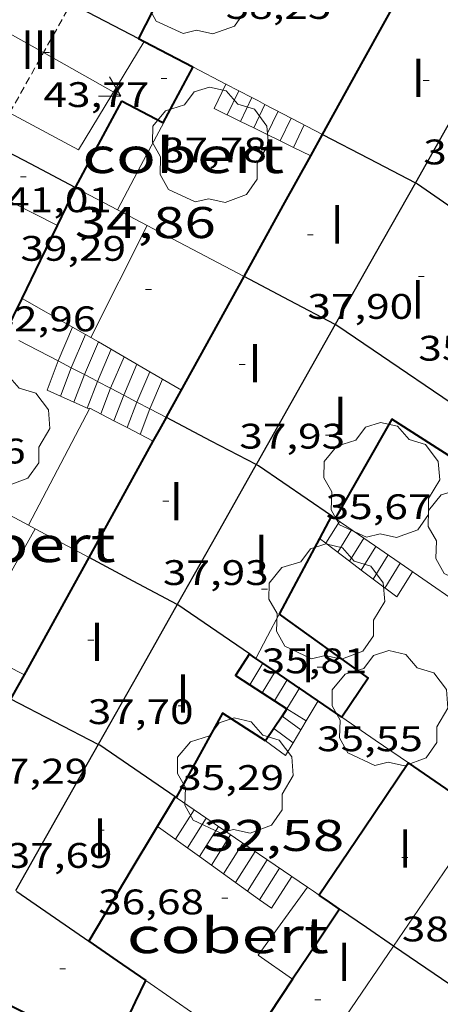
# Model space of a CAD drawing. Units: inches. Extents: x 451999 to 453013, y 4598498 to 4599005.
# Drawn here: x 452474 to 452488, y 4598569 to 4598603 of the extents above; entities that cross this region are included whole.
import ezdxf
from ezdxf.enums import TextEntityAlignment as Align

# ---------------------------------------------------------------- set-up
doc = ezdxf.new("R2010")
doc.units = ezdxf.units.IN
doc.header["$MEASUREMENT"] = 0
doc.linetypes.add('TRAZOS2', pattern=[0.375, 0.25, -0.125])
for name, color, linetype, lineweight in [('ARBRE', 7, 'Continuous', 0), ('CARENER', 7, 'Continuous', 0), ('COBERT', 7, 'Continuous', 0), ('COTA ALTIMETRICA', 7, 'Continuous', 0), ('COTA EDIFICI', 7, 'Continuous', 0), ('ESCALES', 7, 'Continuous', 0), ('FACANA INTERIOR', 7, 'Continuous', 0), ('LINIA VOLUMETRICA', 7, 'Continuous', 0), ('MITGERES', 7, 'Continuous', 0), ('MUR', 7, 'Continuous', 0), ('TEXT DE NUMERO DE PLANTES', 7, 'Continuous', 0), ('VORERA', 7, 'Continuous', 0)]:
    doc.layers.add(name, color=color, linetype=linetype, lineweight=lineweight)
doc.styles.add('Style-Arial', font='ARIAL.TTF')

# ---------------------------------------------------------------- blocks, each defined once
blk = doc.blocks.new('COTA')
at = {"color": 0, "linetype": 'ByBlock', "lineweight": -2}
blk.add_line((0, 0), (0.2, 0), dxfattribs=at)
blk = doc.blocks.new('SENTIT')
at = {"color": 0, "linetype": 'ByBlock', "lineweight": -2}
blk.add_line((0, 0), (3, 0), dxfattribs=at)
at = {"color": 0, "linetype": 'ByBlock', "lineweight": -2, "flags": 128}
blk.add_lwpolyline([(2.35, 0.376), (3, 0), (2.35, -0.374)], dxfattribs=at)
blk = doc.blocks.new('ARBRE')
at = {"color": 0, "linetype": 'ByBlock', "lineweight": -2, "flags": 128}
blk.add_lwpolyline([(-0.507, -1.872), (-1.415, -1.448), (-1.697, -0.9400000000000001), (-1.675, -0.342), (-1.951, 0.138), (-1.943, 0.686), (-1.511, 1.208), (-0.871, 1.406), (-0.543, 1.846), (-0.027, 2.012), (0.541, 1.882), (0.933, 1.428), (1.495, 1.262), (1.921, 0.6940000000000001), (1.969, 0.068), (1.593, -0.562), (1.593, -1.098), (1.229, -1.618), (0.505, -1.886), (-0.049, -1.762), (-0.507, -1.872)], dxfattribs=at)

msp = doc.modelspace()

# ---------------------------------------------------------------- linework, layer by layer
at = {"layer": 'CARENER', "color": 1, "linetype": 'TRAZOS2', "lineweight": 20, "elevation": 43.77306786565921}
msp.add_lwpolyline([(452473.4284599807, 4598599.436344887), (452475.5079781354, 4598603.135422055)], dxfattribs=at)
at = {"layer": 'COBERT', "color": 1, "linetype": 'Continuous', "lineweight": 0}
for points, elevation in [([(452478.6552607937, 4598599.133940104), (452477.8702483547, 4598597.654943767), (452477.0754239239, 4598596.159301532)], 37.58905827798561), ([(452477.0754239239, 4598596.159301532), (452475.662238457, 4598596.903959772)], 40.32809291994293), ([(452478.0762333246, 4598595.63193907), (452477.0754239239, 4598596.159301532)], 40.16806227646885), ([(452478.0762333233, 4598595.631939067), (452476.1782016394, 4598591.843947598)], 37.42905802931637), ([(452475.5580476839, 4598592.195587502), (452473.8502722144, 4598593.163930922)], 37.52584142614234), ([(452476.1782016396, 4598591.843947597), (452475.5580476839, 4598592.195587502)], 37.25305775669403), ([(452473.9291116332, 4598580.440946983), (452473.3329752996, 4598580.73966044)], 37.6610583896173)]:
    msp.add_lwpolyline(points, dxfattribs=dict(at, elevation=elevation))
at = {"layer": 'COBERT', "color": 1, "linetype": 'Continuous', "lineweight": 0, "flags": 128}
for points, elevation in [([(452475.662238457, 4598596.903959772), (452475.6622392337, 4598596.903959362)], 40.55406287501683), ([(452477.0754239239, 4598596.159301532), (452477.0752357712, 4598596.15894748)], 37.58905827798561), ([(452473.8502722144, 4598593.163930922), (452473.8502080458, 4598593.163967307)], 38.27703111859731), ([(452483.5090719765, 4598573.256863155), (452481.8410520226, 4598570.967872262), (452482.9980475869, 4598570.146862211)], 34.6770537632208)]:
    msp.add_lwpolyline(points, dxfattribs=dict(at, elevation=elevation))
at = {"layer": 'COBERT', "color": 1, "linetype": 'Continuous', "lineweight": 0, "extrusion": (-0.8046539172736143, 0.4198435781289432, 0.4198374010496365), "elevation": 1566617.106225653, "flags": 128}
msp.add_lwpolyline([(-4286290.050161093, -724644.7968671556), (-4286292.340869603, -724644.6481228765), (-4286294.630691533, -724644.4982767876)], dxfattribs=at)
at = {"layer": 'COBERT', "color": 1, "linetype": 'Continuous', "lineweight": 0, "extrusion": (0.2082824749053057, -1.572145163056632e-06, 0.9780687146846325), "elevation": 94274.41298415203, "flags": 128}
msp.add_lwpolyline([(4598587.820158352, -442510.5228504501), (4598588.306159142, -442509.5914216257), (4598588.793159932, -442508.659992801)], dxfattribs=at)
at = {"layer": 'COBERT', "color": 1, "linetype": 'Continuous', "lineweight": 0, "extrusion": (-0.2897604316279773, -0.5162026788717219, 0.805961343110466), "elevation": -2504877.086554455, "flags": 128}
msp.add_lwpolyline([(-1856368.549042311, 3410440.118096668), (-1856368.786037324, 3410440.145125191), (-1856369.023414871, 3410440.170464431)], dxfattribs=at)
at = {"layer": 'COBERT', "color": 1, "linetype": 'Continuous', "lineweight": 0}
for points in [[(452476.9563489676, 4598589.032373927, 37.79354044699618), (452476.14518347, 4598589.455944145, 37.66105838961441), (452474.0711502156, 4598585.496953744, 37.720058481088)], [(452477.3992461344, 4598588.801104167, 37.86587578184349), (452476.9563489676, 4598589.032373927, 37.79354044699618)], [(452478.288178302, 4598588.33692615, 38.01105893225441), (452477.3992461344, 4598588.801104167, 37.86587578184349)], [(452474.0711502156, 4598585.496953744, 37.720058481088), (452474.2951496599, 4598585.377951859, 40.05506210127201)]]:
    msp.add_polyline3d(points, dxfattribs=at)
at = {"layer": 'ESCALES', "color": 1, "linetype": 'Continuous', "lineweight": 0, "flags": 128}
for points, elevation in [([(452480.739056684, 4598600.413474684), (452480.3422668539, 4598599.587928008)], 35.52005507020802), ([(452481.1812726692, 4598600.182922564), (452480.7892658853, 4598599.368924276)], 35.74605542059841), ([(452482.5092694851, 4598599.491911417), (452482.1332629687, 4598598.709913056)], 36.42305647021921), ([(452481.237298957, 4598599.148991266), (452481.2372649106, 4598599.148920536)], 35.97105576943841), ([(452482.9520814062, 4598599.261518542), (452482.5812619941, 4598598.489909316)], 36.64905682060961), ([(452481.6854138511, 4598598.929229212), (452481.6852639359, 4598598.928916796)], 36.19705611982881), ([(452483.0293703105, 4598598.270133437), (452483.0292610194, 4598598.269905576)], 36.87405716944961), ([(452483.612923193, 4598597.983950624), (452483.625259729, 4598597.977900608)], 37.93992006958999), ([(452475.5580476839, 4598592.195587502), (452475.5582033499, 4598592.195952846)], 35.220054605088), ([(452475.5141928563, 4598590.821951049), (452475.9942021442, 4598591.947949153)], 35.46805498958722), ([(452476.4300328869, 4598591.697550652), (452476.4302009232, 4598591.697945457)], 35.71505537253601), ([(452476.4011907109, 4598590.357943601), (452476.8641996764, 4598591.444941772)], 35.96205575548482), ([(452475.0711939223, 4598591.05295477), (452474.6931858473, 4598590.065956108)], 35.220054605088), ([(452477.2981719231, 4598591.192875776), (452477.2981984372, 4598591.192938088)], 36.210056139984), ([(452477.2871885715, 4598589.894936161), (452477.733197192, 4598590.939934395)], 36.4580565244832), ([(452478.167112642, 4598590.687734859), (452478.1671959528, 4598590.687930712)], 36.705056907432), ([(452475.9581917768, 4598590.588947319), (452475.6001841426, 4598589.65594859)], 35.71505537253601), ([(452476.4011286625, 4598590.357781886), (452476.0531832895, 4598589.450944835)], 35.96205575548482), ([(452478.6010112866, 4598590.435496755), (452478.6011947135, 4598590.435927028)], 36.95205729038081), ([(452478.6010112866, 4598590.435496755), (452479.2401928816, 4598590.063921606)], 37.384291548752), ([(452476.8441896375, 4598590.12593988), (452476.5131825837, 4598589.263941055)], 36.210056139984), ([(452475.146188641, 4598589.860961876), (452475.1461849942, 4598589.860952353)], 35.46805498958722), ([(452475.146188641, 4598589.860961876), (452476.1251831508, 4598589.417944239)], 35.28505470586401), ([(452478.1730735702, 4598589.431633918), (452477.8431793801, 4598588.569929888)], 36.95205729038081), ([(452476.9563489676, 4598589.032373927), (452476.9561815103, 4598589.031937334)], 36.4580565244832), ([(452477.3992461344, 4598588.801104167), (452477.3991804444, 4598588.800933614)], 36.705056907432), ([(452483.9072100966, 4598585.052842115), (452483.9071620959, 4598585.052878428)], 35.28100679102744), ([(452484.9951659909, 4598585.34387062), (452484.5261595048, 4598584.584873001)], 34.195053015928), ([(452484.1262989559, 4598584.887099114), (452484.1261611761, 4598584.886876505)], 34.50005348880001), ([(452484.9262117242, 4598584.281956786), (452484.9261578259, 4598584.281869497)], 33.89005254305601), ([(452486.6399966328, 4598584.211591785), (452486.124152809, 4598583.375859002)], 32.97505112444001), ([(452485.3252763221, 4598583.980060267), (452485.3251561531, 4598583.979866002)], 33.58505207018401), ([(452487.0511584345, 4598583.927852824), (452486.5231511361, 4598583.073855507)], 32.670050651568), ([(452485.7243409165, 4598583.678163752), (452485.7241544803, 4598583.677862505)], 33.28005159731201), ([(452481.9929604826, 4598580.834612053), (452481.9931271245, 4598580.834886407)], 34.60005364384001), ([(452482.4069100743, 4598580.551528513), (452482.407125619, 4598580.551882827)], 34.30005317872001), ([(452482.3882756035, 4598579.560139986), (452482.8201241121, 4598580.268879254)], 34.00005271360001), ([(452483.2329615057, 4598579.986610714), (452483.2331226127, 4598579.986875683)], 33.70005224848001), ([(452483.4637751595, 4598578.889078715), (452483.862120319, 4598579.555870247)], 33.69500260371944), ([(452482.6425270017, 4598579.038577451), (452483.2761119733, 4598578.57587317)], 33.40005178336001), ([(452483.4637751595, 4598578.889078715), (452483.4641146397, 4598578.888872229)], 33.70005224848001), ([(452482.088107309, 4598578.203881606), (452482.7611046268, 4598577.71287574)], 32.80005085312001), ([(452483.0187443556, 4598578.144139898), (452483.019108297, 4598578.143874451)], 33.10005131824001), ([(452479.6660859205, 4598575.879896381), (452479.0370773805, 4598574.882899608)], 34.32805322213122), ([(452480.0790844211, 4598575.59789281), (452479.444075796, 4598574.590896067)], 34.10605287794241), ([(452479.8502040362, 4598574.299098511), (452478.4610796201, 4598575.295904617)], 35.00722199135272), ([(452479.8502040362, 4598574.299098511), (452479.8500742099, 4598574.298892534)], 33.88305253220321), ([(452480.2571807789, 4598574.007060666), (452480.2570726253, 4598574.006888993)], 33.66105218801441), ([(452480.6641576278, 4598573.715022744), (452480.6640710407, 4598573.714885451)], 33.4390518438256), ([(452481.0711343753, 4598573.422984894), (452481.0710694562, 4598573.422881911)], 33.2170514996368), ([(452482.971073927, 4598573.623867806), (452482.2920647025, 4598572.546871289)], 32.55005046552001), ([(452481.4781111373, 4598573.130947035), (452481.4780678716, 4598573.130878369)], 32.99405115389761), ([(452481.8850879122, 4598572.838909166), (452481.8850662871, 4598572.83887483)], 32.7720508097088)]:
    msp.add_lwpolyline(points, dxfattribs=dict(at, elevation=elevation))
at = {"layer": 'ESCALES', "color": 1, "linetype": 'Continuous', "lineweight": 0}
for points, elevation in [([(452480.7392737367, 4598600.413926275), (452480.739056684, 4598600.413474684)], 35.52005507020802), ([(452481.6242628345, 4598599.952900614), (452481.237298957, 4598599.148991266)], 35.97105576943841), ([(452481.624271611, 4598599.952918846), (452481.6242628345, 4598599.952900614)], 35.97105576943841), ([(452482.0662306359, 4598599.722831955), (452481.6854138511, 4598598.929229212)], 36.19705611982881), ([(452482.0662705511, 4598599.722915136), (452482.0662306359, 4598599.722831955)], 36.19705611982881), ([(452480.3422668552, 4598599.587928014), (452481.237298957, 4598599.148991266)], 35.5170550646726), ([(452481.237298957, 4598599.148991266), (452481.6854138511, 4598598.929229212)], 36.18008466288537), ([(452482.9522684268, 4598599.261907699), (452482.9520814062, 4598599.261518542)], 36.64905682060961), ([(452483.3942673594, 4598599.030903988), (452483.0293703105, 4598598.270133437)], 36.87405716944961), ([(452481.6854138511, 4598598.929229212), (452483.0293703105, 4598598.270133437)], 36.51204307826271), ([(452483.0293703105, 4598598.270133437), (452483.612923193, 4598597.983950624)], 37.5076307332824), ([(452475.0713389955, 4598591.053295253), (452475.5580476839, 4598592.195587502)], 35.220054605088), ([(452475.9583512438, 4598590.589321991), (452476.4300328869, 4598591.697550652)], 35.71505537253601), ([(452476.1782016396, 4598591.843947597), (452476.4300328869, 4598591.697550652)], 35.75905544077978), ([(452476.4300328869, 4598591.697550652), (452477.2981719231, 4598591.192875776)], 35.92798544182073), ([(452475.0711939223, 4598591.05295477), (452475.0713389955, 4598591.053295253)], 35.220054605088), ([(452476.8442822098, 4598590.12615744), (452477.2981719231, 4598591.192875776)], 36.210056139984), ([(452477.2981719231, 4598591.192875776), (452478.167112642, 4598590.687734859)], 36.51033862431321), ([(452475.5140967478, 4598590.821700076), (452475.146188641, 4598589.860961876)], 35.46805498958722), ([(452475.5141928563, 4598590.821951049), (452475.5140967478, 4598590.821700076)], 35.46805498958722), ([(452477.7311874995, 4598589.662932431), (452478.167112642, 4598590.687734859)], 36.705056907432), ([(452478.167112642, 4598590.687734859), (452478.6010112866, 4598590.435496755)], 37.09322958056323), ([(452475.9581917768, 4598590.588947319), (452475.9583512438, 4598590.589321991)], 35.71505537253601), ([(452476.4011907109, 4598590.357943601), (452476.4011286625, 4598590.357781886)], 35.96205575548482), ([(452478.1731864321, 4598589.431928719), (452478.6010112866, 4598590.435496755)], 36.95205729038081), ([(452474.6931858473, 4598590.065956108), (452475.146188641, 4598589.860961876)], 35.28505470586401), ([(452476.8441896375, 4598590.12593988), (452476.8442822098, 4598590.12615744)], 36.210056139984), ([(452477.2871010375, 4598589.894707943), (452476.9563489676, 4598589.032373927)], 36.4580565244832), ([(452477.2871885715, 4598589.894936161), (452477.2871010375, 4598589.894707943)], 36.4580565244832), ([(452477.7310795983, 4598589.662652285), (452477.3992461344, 4598588.801104167)], 36.705056907432), ([(452477.7311874995, 4598589.662932431), (452477.7310795983, 4598589.662652285)], 36.705056907432), ([(452478.1731864321, 4598589.431928719), (452478.1730735702, 4598589.431633918)], 36.95205729038081), ([(452484.584167501, 4598585.626874178), (452484.1262989559, 4598584.887099114)], 34.50005348880001), ([(452484.1262989559, 4598584.887099114), (452483.9072100966, 4598585.052842115)], 35.06233542447136), ([(452485.4069798116, 4598585.060567977), (452484.9262117242, 4598584.281956786)], 33.89005254305601), ([(452485.4071644824, 4598585.060867054), (452485.4069798116, 4598585.060567977)], 33.89005254305601), ([(452484.9262117242, 4598584.281956786), (452484.1262989559, 4598584.887099114)], 34.26394695891474), ([(452485.8181629647, 4598584.776863496), (452485.3252763221, 4598583.980060267)], 33.58505207018401), ([(452486.2291614547, 4598584.493859939), (452485.7243409165, 4598583.678163752)], 33.28005159731201), ([(452485.3252763221, 4598583.980060267), (452484.9262117242, 4598584.281956786)], 33.8656428130124), ([(452486.6401599521, 4598584.211856383), (452486.6399966328, 4598584.211591785)], 32.97505112444001), ([(452485.7243409165, 4598583.678163752), (452485.3252763221, 4598583.980060267)], 33.46733867067325), ([(452486.5231511362, 4598583.073855513), (452485.7243409165, 4598583.678163752)], 32.67005065269768), ([(452481.5493098621, 4598580.104199761), (452481.9929604826, 4598580.834612053)], 34.60005364384001), ([(452481.9691513005, 4598579.831937346), (452482.4069100743, 4598580.551528513)], 34.30005317872001), ([(452481.5491208896, 4598580.103888642), (452481.5493098621, 4598580.104199761)], 34.60005364384001), ([(452481.9691194769, 4598579.831885034), (452481.9691513005, 4598579.831937346)], 34.30005317872001), ([(452482.8081166501, 4598579.287877824), (452483.2329615057, 4598579.986610714)], 33.70005224848001), ([(452482.3881180627, 4598579.559881434), (452482.3882756035, 4598579.560139986)], 34.00005271360001), ([(452482.6421145034, 4598579.038878697), (452482.6425270017, 4598579.038577451)], 33.40005178336001), ([(452482.8081166501, 4598579.287877824), (452482.8081166795, 4598579.287877806)], 33.70005224848001), ([(452482.8081166795, 4598579.287877806), (452482.8081166501, 4598579.287877824)], 33.70005224848001), ([(452482.8081166501, 4598579.287877824), (452482.8081166795, 4598579.287877806)], 33.70005224848001), ([(452482.8081166795, 4598579.287877806), (452483.4637751595, 4598578.889078715)], 33.70005224848001), ([(452483.0187443556, 4598578.144139898), (452483.4637751595, 4598578.889078715)], 33.12629198764926), ([(452482.3651109023, 4598578.620880152), (452483.0187443556, 4598578.144139898)], 33.10005131824001), ([(452482.7611046283, 4598577.712875743), (452483.0187443556, 4598578.144139898)], 32.79705085023306), ([(452480.4910829201, 4598575.315889248), (452479.8502040362, 4598574.299098511)], 33.88305253220321), ([(452480.9040814207, 4598575.033885675), (452480.2571807789, 4598574.007060666)], 33.66105218801441), ([(452481.3179933195, 4598574.75174478), (452480.6641576278, 4598573.715022744)], 33.4390518438256), ([(452481.3180799229, 4598574.751882098), (452481.3179933195, 4598574.75174478)], 33.4390518438256), ([(452481.7310784236, 4598574.469878525), (452481.0711343753, 4598573.422984894)], 33.2170514996368), ([(452480.2571807789, 4598574.007060666), (452479.8502040362, 4598574.299098511)], 34.59769343860823), ([(452482.1440769242, 4598574.187874956), (452481.4781111373, 4598573.130947035)], 32.99405115389761), ([(452480.6641576278, 4598573.715022744), (452480.2571807789, 4598574.007060666)], 34.18816477913182), ([(452481.0711343753, 4598573.422984894), (452480.6641576278, 4598573.715022744)], 33.77863622161478), ([(452482.5570754248, 4598573.905871385), (452481.8850879122, 4598572.838909166)], 32.7720508097088), ([(452481.4781111373, 4598573.130947035), (452481.0711343753, 4598573.422984894)], 33.36910764950099), ([(452481.8850879122, 4598572.838909166), (452481.4781111373, 4598573.130947035)], 32.9595790644431), ([(452482.292064701, 4598572.546871287), (452481.8850879122, 4598572.838909166)], 32.55005046539009)]:
    msp.add_lwpolyline(points, dxfattribs=dict(at, elevation=elevation))
at = {"layer": 'FACANA INTERIOR', "color": 204, "linetype": 'Continuous', "lineweight": 40, "flags": 128}
for points, elevation in [([(452478.7472962715, 4598603.790946626), (452478.2662885452, 4598602.870948849), (452477.7842808174, 4598601.950951081)], 40.67706306562081), ([(452477.9752803624, 4598601.851949479), (452478.8012783804, 4598601.421942545), (452479.6272763987, 4598600.991935612)], 39.93906192138368), ([(452477.2082630999, 4598599.835952586), (452477.2082638768, 4598599.835952171)], 37.74105851364641), ([(452483.612923193, 4598597.983950624), (452484.0132658764, 4598598.708898792)], 37.88045535891473), ([(452475.662238457, 4598596.903959772), (452475.6622392335, 4598596.90395936)], 39.05006054312005), ([(452475.6622392335, 4598596.90395936), (452475.662238457, 4598596.903959772)], 39.05006053694524), ([(452473.8502722144, 4598593.163930922), (452474.4722187452, 4598594.446964579), (452475.0442285931, 4598595.62796207)], 42.02595898456534), ([(452483.9072100966, 4598585.052842115), (452483.0341482459, 4598583.405882495), (452482.5501405681, 4598582.49288475)], 35.2690546810576), ([(452482.5501405681, 4598582.49288475), (452485.5561288242, 4598580.330858591), (452484.667117385, 4598579.004863281)], 35.18105454462241), ([(452481.9929604826, 4598580.834612053), (452481.7571279814, 4598580.995888451)], 38.14344515376573), ([(452482.6425270017, 4598579.038577451), (452482.0881073383, 4598578.203881589)], 35.38104562985609)]:
    msp.add_lwpolyline(points, dxfattribs=dict(at, elevation=elevation))
at = {"layer": 'FACANA INTERIOR', "color": 204, "linetype": 'Continuous', "lineweight": 40, "extrusion": (0.001793701412828273, -0.001793729160945097, 0.9999967825802936), "elevation": -7399.138452907591, "flags": 128}
msp.add_lwpolyline([(452483.2174124717, 4598592.834758481), (452484.5904276817, 4598595.322755922), (452485.9644428996, 4598597.81175336)], dxfattribs=at)
at = {"layer": 'FACANA INTERIOR', "color": 204, "linetype": 'Continuous', "lineweight": 40, "extrusion": (0.4448393776170035, 0.6175444648457667, 0.6486576616827034), "elevation": 3041151.497817765, "flags": 128}
msp.add_lwpolyline([(2320660.017473616, -2591878.035706743), (2320657.367957001, -2591878.62960031), (2320657.32913332, -2591878.630914235)], dxfattribs=at)
at = {"layer": 'FACANA INTERIOR', "color": 204, "linetype": 'Continuous', "lineweight": 40}
for points, elevation in [([(452477.7842808163, 4598601.950951083), (452477.9752803624, 4598601.851949479)], 40.67706306561877), ([(452479.6272763983, 4598600.99193561), (452478.6072604916, 4598599.103940422), (452477.2082630999, 4598599.835952586)], 37.74105851364641), ([(452477.2082638768, 4598599.835952171), (452476.4272538964, 4598598.373954588), (452475.6462384923, 4598596.911959905)], 41.63206453440247), ([(452477.2082630999, 4598599.835952586), (452477.2082638768, 4598599.835952171)], 41.63206454007195), ([(452481.3592252959, 4598593.902911478), (452482.686245586, 4598596.305905136), (452483.612923193, 4598597.983950624)], 37.87705872450169), ([(452475.0442285936, 4598595.627962071), (452475.3532339134, 4598596.265960715), (452475.662238457, 4598596.903959772)], 40.06506211677604), ([(452475.6462384923, 4598596.911959905), (452475.646239267, 4598596.911959492)], 41.59306447960626), ([(452475.646239267, 4598596.911959492), (452475.6622392335, 4598596.90395936)], 41.59294136179513), ([(452473.2811982546, 4598591.989969805), (452473.8502722144, 4598593.163930922)], 42.96006660512649), ([(452484.3111685041, 4598585.814876541), (452483.9072100966, 4598585.052842115)], 35.2690546810576), ([(452481.5391288022, 4598581.144890314), (452481.0671224286, 4598580.416892846), (452481.5493098621, 4598580.104199761)], 35.37304561745441), ([(452482.4069100743, 4598580.551528513), (452481.9929604826, 4598580.834612053)], 38.01598784839981), ([(452483.2329615057, 4598579.986610714), (452483.2121226878, 4598580.000875869), (452482.4069100743, 4598580.551528513)], 37.76165649267091), ([(452481.5493098621, 4598580.104199761), (452481.9691513005, 4598579.831937346)], 35.37528798825748), ([(452481.9691513005, 4598579.831937346), (452482.3882756035, 4598579.560139986)], 35.37720829604179), ([(452484.6671173875, 4598579.004863285), (452483.2329615057, 4598579.986610714)], 37.3210578605067), ([(452482.3882756035, 4598579.560139986), (452482.8081166501, 4598579.287877824)], 35.37912532372883), ([(452482.8081166501, 4598579.287877824), (452482.6425270017, 4598579.038577451)], 35.38104562985609), ([(452482.8081166501, 4598579.287877824), (452482.8081166795, 4598579.287877806)], 35.38104562972138), ([(452482.8081166795, 4598579.287877806), (452482.8081166501, 4598579.287877824)], 35.38104562985609)]:
    msp.add_lwpolyline(points, dxfattribs=dict(at, elevation=elevation))
at = {"layer": 'FACANA INTERIOR', "color": 204, "linetype": 'Continuous', "lineweight": 40, "extrusion": (-0.09386289310448968, 0.05095506403937914, 0.9942803119577487), "elevation": 191888.0977749794, "flags": 128}
msp.add_lwpolyline([(-4257346.137728252, -1786040.84582049), (-4257346.17755293, -1786040.845820489), (-4257351.577512997, -1786040.80836794)], dxfattribs=at)
at = {"layer": 'FACANA INTERIOR', "color": 204, "linetype": 'Continuous', "lineweight": 40, "extrusion": (0.8150117873624348, -0.4500892061712989, 0.3649321758195344), "elevation": -1700986.014952002, "flags": 128}
msp.add_lwpolyline([(4244269.105412449, 666766.5506002827), (4244269.564638595, 666766.5506002827), (4244270.022505931, 666766.5516743584)], dxfattribs=at)
at = {"layer": 'FACANA INTERIOR', "color": 204, "linetype": 'Continuous', "lineweight": 40, "extrusion": (-0.6588032929035585, 0.3632530949049928, 0.6588060490777028), "elevation": 1372382.209704572, "flags": 128}
msp.add_lwpolyline([(-4245475.796608122, -1201755.17400477), (-4245478.042136093, -1201755.172675534), (-4245480.288146906, -1201755.170017061)], dxfattribs=at)
at = {"layer": 'FACANA INTERIOR', "color": 204, "linetype": 'Continuous', "lineweight": 40, "extrusion": (0.8754838060180778, -0.4832474577275018, 8.349276093482562e-08), "elevation": -1826118.709657275, "flags": 128}
msp.add_lwpolyline([(4244639.582651742, 38.01852640031059), (4244641.846536873, 38.0205264034114), (4244644.110422005, 38.02152640496179)], dxfattribs=at)
at = {"layer": 'FACANA INTERIOR', "color": 204, "linetype": 'Continuous', "lineweight": 40, "extrusion": (-0.2570446144641238, -0.6833467237636536, 0.6833486089079798), "elevation": -3258707.141424255, "flags": 128}
msp.add_lwpolyline([(-1195518.18964896, 3050123.102825448), (-1195518.318075346, 3050123.149394979), (-1195518.446149667, 3050123.194594815)], dxfattribs=at)
at = {"layer": 'FACANA INTERIOR', "color": 204, "linetype": 'Continuous', "lineweight": 40, "extrusion": (0.814960366230439, -0.4507953312345616, 0.364174643283509), "elevation": -1704256.484248509, "flags": 128}
msp.add_lwpolyline([(4242996.77258826, 666449.4984045299), (4242997.244344062, 666449.4994782641), (4242997.717458948, 666449.4994782641)], dxfattribs=at)
at = {"layer": 'FACANA INTERIOR', "color": 204, "linetype": 'Continuous', "lineweight": 40, "extrusion": (0.5089586766131418, -0.2984420036808262, 0.8073991800461362), "elevation": -1142081.18866148, "flags": 128}
msp.add_lwpolyline([(4195768.920690463, 1562956.43561655), (4195766.226817207, 1562956.645784386), (4195763.533300767, 1562956.857647124)], dxfattribs=at)
at = {"layer": 'FACANA INTERIOR', "color": 204, "linetype": 'Continuous', "lineweight": 40, "extrusion": (0.2939799291120603, -2.197297013039278e-06, 0.9558115929797252), "elevation": 133046.9771167809, "flags": 128}
msp.add_lwpolyline([(4598579.109739712, -432451.27809912), (4598579.976741199, -432449.9514758849), (4598580.84474269, -432448.6248526498)], dxfattribs=at)
at = {"layer": 'FACANA INTERIOR', "color": 204, "linetype": 'Continuous', "lineweight": 40, "extrusion": (-0.1045855833713337, 0.1045871675279967, 0.9890012033053088), "elevation": 433665.3995687712, "flags": 128}
msp.add_lwpolyline([(-3571613.283189469, -2899509.316167273), (-3571610.524054521, -2899508.61978487), (-3571607.766333789, -2899507.92340247)], dxfattribs=at)
at = {"layer": 'FACANA INTERIOR', "color": 204, "linetype": 'Continuous', "lineweight": 40, "extrusion": (0.5119089605549827, 0.6898577869314129, 0.5119037506344437), "elevation": 3404011.345511296, "flags": 128}
msp.add_lwpolyline([(2376948.436703905, -2028406.869635978), (2376948.849392243, -2028406.838205599), (2376949.262883638, -2028406.805611131)], dxfattribs=at)
at = {"layer": 'FACANA INTERIOR', "color": 204, "linetype": 'Continuous', "lineweight": 40, "extrusion": (-0.802555905030709, 0.5313751041511603, 0.2711909253435362), "elevation": 2080432.507139303, "flags": 128}
msp.add_lwpolyline([(-4084099.871051812, -586123.1664705616), (-4084098.443540232, -586123.1882881973), (-4084097.014642786, -586123.2111447686)], dxfattribs=at)
at = {"layer": 'FACANA INTERIOR', "color": 204, "linetype": 'Continuous', "lineweight": 40, "extrusion": (-0.4539740747780648, -0.8147175805301986, 0.3607531058832613), "elevation": -3951935.761694641, "flags": 128}
msp.add_lwpolyline([(-1843104.119235485, 1528648.047908174), (-1843102.951604747, 1528647.734825132), (-1843101.782613717, 1528647.420669889)], dxfattribs=at)
at = {"layer": 'FACANA INTERIOR', "color": 204, "linetype": 'Continuous', "lineweight": 40, "extrusion": (-0.9020672185899542, 0.4315955666423785, 1.67509105301575e-07), "elevation": 1576556.868535904, "flags": 128}
msp.add_lwpolyline([(-4343505.263399605, 36.62496956224832), (-4343506.060456044, 36.37696917774912), (-4343506.857512485, 36.12896879322607)], dxfattribs=at)
at = {"layer": 'FACANA INTERIOR', "color": 204, "linetype": 'Continuous', "lineweight": 40, "extrusion": (0.0531483224771248, -0.05314912691513828, 0.9971712120423585), "elevation": -220325.5413851388, "flags": 128}
msp.add_lwpolyline([(3571611.744073643, 2923462.752597901), (3571610.342585824, 2923462.473207087), (3571608.939683792, 2923462.193816274)], dxfattribs=at)
at = {"layer": 'FACANA INTERIOR', "color": 204, "linetype": 'Continuous', "lineweight": 40, "extrusion": (-0.01168423819584978, 0.07536207279901651, 0.9970877777614259), "elevation": 341306.2103390158, "flags": 128}
msp.add_lwpolyline([(-1151680.890647104, -4461918.606024632), (-1151683.035597911, -4461917.071846809), (-1151685.180548718, -4461915.537668981)], dxfattribs=at)
at = {"layer": 'FACANA INTERIOR', "color": 204, "linetype": 'Continuous', "lineweight": 40}
for points in [[(452489.8371983242, 4598588.615838953, 36.5060565989024), (452488.9801877842, 4598587.401843574, 36.4610565291344), (452486.3561964859, 4598589.084866093, 36.4690565415376), (452484.4421680243, 4598585.724875407, 36.46205653068482)], [(452484.4421680251, 4598585.724875408, 36.46205653068482), (452484.3111685041, 4598585.814876541, 35.2690546810576)], [(452482.088107309, 4598578.203881606, 35.38105485470241), (452480.6261122125, 4598579.148894166, 35.55705512757281), (452479.0600881221, 4598576.29390162, 35.55705512757281)], [(452479.060088123, 4598576.293901622, 35.55705512757281), (452479.030088235, 4598576.314901881, 36.51305660975521)]]:
    msp.add_polyline3d(points, dxfattribs=at)
at = {"layer": 'LINIA VOLUMETRICA', "color": 1, "linetype": 'Continuous', "lineweight": 20, "elevation": 43.21806700521847}
msp.add_lwpolyline([(452477.9752803624, 4598601.851949479), (452475.7622491377, 4598598.188960592), (452473.4284599807, 4598599.436344887)], dxfattribs=at)
at = {"layer": 'LINIA VOLUMETRICA', "color": 1, "linetype": 'Continuous', "lineweight": 20, "extrusion": (-5.496668358175987e-07, -0.07401028024775572, 0.997257478496575), "elevation": -340300.7107632299, "flags": 128}
msp.add_lwpolyline([(452440.8909133638, 4585990.414675404), (452439.3409110885, 4585991.21186319), (452437.7899088115, 4585992.009050976)], dxfattribs=at)
at = {"layer": 'LINIA VOLUMETRICA', "color": 1, "linetype": 'Continuous', "lineweight": 20, "elevation": 35.2690546810576, "flags": 128}
msp.add_lwpolyline([(452482.5501405681, 4598582.49288475), (452482.1541342787, 4598581.744886596), (452481.7571279802, 4598580.995888446)], dxfattribs=at)
at = {"layer": 'LINIA VOLUMETRICA', "color": 1, "linetype": 'Continuous', "lineweight": 20, "extrusion": (-0.7993944263443991, 0.543654876938014, 0.2557497329637358), "elevation": 2138330.338511275, "flags": 128}
msp.add_lwpolyline([(-4056997.371022113, -565651.0670716788), (-4056994.672525002, -565651.0836221213), (-4056991.975417141, -565651.0991381615)], dxfattribs=at)
at = {"layer": 'LINIA VOLUMETRICA', "color": 1, "linetype": 'Continuous', "lineweight": 20, "extrusion": (-0.004020065808513997, -0.004020005187635097, 0.9999838391840074), "elevation": -20267.14709202391, "flags": 128}
msp.add_lwpolyline([(452482.9130902764, 4598526.954065083), (452481.2990185425, 4598524.588054546), (452479.6839468228, 4598522.223044022)], dxfattribs=at)
at = {"layer": 'MITGERES', "color": 1, "linetype": 'Continuous', "lineweight": 30, "flags": 128}
for points, elevation in [([(452475.5079781354, 4598603.135422055), (452477.784280818, 4598601.950951084)], 40.18376404066019), ([(452489.9473002133, 4598602.021858903), (452488.5502792834, 4598599.548865669), (452487.1522583445, 4598597.07487244)], 38.62105987799841), ([(452475.6462384923, 4598596.911959905), (452474.1302429799, 4598597.710972233), (452472.6132466828, 4598598.508984982)], 40.55606300204239), ([(452487.1522583445, 4598597.07487244), (452485.7972380489, 4598594.676879003), (452484.4422177531, 4598592.278885567)], 38.62105987799841), ([(452484.4422177531, 4598592.278885567), (452481.7891780089, 4598587.582898417), (452481.7711777382, 4598587.550898504)], 38.62105987799841), ([(452481.7711777382, 4598587.550898504), (452480.4331576965, 4598585.182904985), (452479.0951376472, 4598582.813911464)], 38.62105987799841), ([(452479.0951376472, 4598582.813911464), (452477.7601176405, 4598580.449917927), (452476.4240976323, 4598578.0859244)], 38.62105987799841), ([(452476.4240976323, 4598578.0859244), (452475.0280767116, 4598575.613931159), (452473.6310557894, 4598573.141937926)], 38.62105987799841), ([(452473.659986004, 4598573.12679399), (452473.6760556852, 4598573.11893755), (452476.1030467083, 4598571.439916532)], 38.58905982623606), ([(452489.4154558952, 4598569.223678039), (452486.4160614137, 4598571.270838019)], 37.45074666312563)]:
    msp.add_lwpolyline(points, dxfattribs=dict(at, elevation=elevation))
at = {"layer": 'MITGERES', "color": 1, "linetype": 'Continuous', "lineweight": 30, "extrusion": (-1.423071731057906e-06, -0.1875540611491341, 0.9822542818152752), "elevation": -862447.8654229856, "flags": 128}
msp.add_lwpolyline([(452449.1212553927, 4517004.022734216), (452450.6902578254, 4517003.190972744), (452452.2602602596, 4517002.359211272)], dxfattribs=at)
at = {"layer": 'MITGERES', "color": 1, "linetype": 'Continuous', "lineweight": 30, "extrusion": (-0.1747659072450078, -0.5042529004206657, 0.8456866382308378), "elevation": -2397902.235042269, "flags": 128}
msp.add_lwpolyline([(-1078380.800850009, 3799868.339961903), (-1078380.722920703, 3799868.326845405), (-1078377.501047121, 3799867.264408906)], dxfattribs=at)
at = {"layer": 'MITGERES', "color": 1, "linetype": 'Continuous', "lineweight": 30, "elevation": 40.55606287787668}
msp.add_lwpolyline([(452475.646239267, 4598596.911959492), (452475.6462384923, 4598596.911959905)], dxfattribs=at)
at = {"layer": 'MITGERES', "color": 1, "linetype": 'Continuous', "lineweight": 30, "extrusion": (-2.185319368735832e-06, -0.2910209201196445, 0.9567166895418623), "elevation": -1338250.092433075, "flags": 128}
msp.add_lwpolyline([(452449.9106916891, 4399564.62480386), (452448.368689362, 4399565.473541413), (452446.8276870365, 4399566.322278962)], dxfattribs=at)
at = {"layer": 'MITGERES', "color": 1, "linetype": 'Continuous', "lineweight": 30, "extrusion": (-0.249631335320764, -0.6784922670667073, 0.6908924952238608), "elevation": -3233036.54972877, "flags": 128}
msp.add_lwpolyline([(-1163195.55526923, 3089694.981744537), (-1163201.78349874, 3089697.241908533), (-1163201.883253597, 3089697.261273464)], dxfattribs=at)
at = {"layer": 'MITGERES', "color": 1, "linetype": 'Continuous', "lineweight": 30, "extrusion": (0.3380616474767449, -2.542614032389291e-06, 0.9411239676572074), "elevation": 152991.6334231496, "flags": 128}
msp.add_lwpolyline([(4598590.953953953, -425795.744875495), (4598591.747955287, -425794.1297829502), (4598592.542956619, -425792.5146904055)], dxfattribs=at)
at = {"layer": 'MITGERES', "color": 1, "linetype": 'Continuous', "lineweight": 30, "extrusion": (0.5088194393035069, 0.4949259735954462, 0.7043799108772655), "elevation": 2506219.329640212, "flags": 128}
msp.add_lwpolyline([(2980888.324424895, -2486946.525188438), (2980891.253280313, -2486945.699629442), (2980891.339864793, -2486945.658774133)], dxfattribs=at)
at = {"layer": 'MITGERES', "color": 1, "linetype": 'Continuous', "lineweight": 30, "extrusion": (-0.2218100747126438, -0.6894918474145445, 0.6894934975073006), "elevation": -3271022.868020072, "flags": 128}
msp.add_lwpolyline([(-977549.7654550079, 3113921.4958651), (-977551.426377389, 3113921.93215398), (-977553.0876060084, 3113922.369823521)], dxfattribs=at)
at = {"layer": 'MITGERES', "color": 1, "linetype": 'Continuous', "lineweight": 30, "extrusion": (-0.07777031338134997, -0.5015758958564343, 0.8616109325283555), "elevation": -2341694.103411727, "flags": 128}
msp.add_lwpolyline([(-257460.9254644224, 3975156.687322474), (-257463.5727471049, 3975158.157074777), (-257463.5963259525, 3975158.166925663)], dxfattribs=at)
at = {"layer": 'MITGERES', "color": 1, "linetype": 'Continuous', "lineweight": 30, "extrusion": (0.130031151073306, -0.06730734812722255, 0.9892227356054005), "elevation": -250643.9866615597, "flags": 128}
msp.add_lwpolyline([(4291898.61585342, 1693646.713862131), (4291898.615853421, 1693648.393980209), (4291898.61585342, 1693650.074098286)], dxfattribs=at)
at = {"layer": 'MITGERES', "color": 1, "linetype": 'Continuous', "lineweight": 30, "extrusion": (0.376758469313707, 0.457027172052214, 0.8057165877691415), "elevation": 2272180.478317292, "flags": 128}
msp.add_lwpolyline([(2575981.970928163, -3090817.71664367), (2575985.050979446, -3090817.370535478), (2575985.10827799, -3090817.355340484)], dxfattribs=at)
at = {"layer": 'MITGERES', "color": 1, "linetype": 'Continuous', "lineweight": 30, "extrusion": (0.2371473993387799, 0.2371438458726179, 0.94208487269014), "elevation": 1197864.361666937, "flags": 128}
msp.add_lwpolyline([(2931751.475384037, -3364751.989188701), (2931752.565744403, -3364751.771521283), (2931753.654690555, -3364751.553853867)], dxfattribs=at)
at = {"layer": 'MUR', "color": 1, "linetype": 'Continuous', "lineweight": 20}
for points, elevation in [([(452479.6272763974, 4598600.991935612), (452480.739056684, 4598600.413474684)], 39.77506166929379), ([(452480.739056684, 4598600.413474684), (452481.6242628345, 4598599.952900614)], 39.66504923175761), ([(452481.6242628345, 4598599.952900614), (452481.8202711407, 4598599.850917201), (452482.0662306359, 4598599.722831955)], 39.57745666736461), ([(452482.0662306359, 4598599.722831955), (452482.9520814062, 4598599.261518542)], 39.53361108962481), ([(452475.5140967478, 4598590.821700076), (452475.0713389955, 4598591.053295253)], 41.13001804314811), ([(452475.9583512438, 4598590.589321991), (452475.5140967478, 4598590.821700076)], 40.97052772937239), ([(452476.4011286625, 4598590.357781886), (452476.2381911022, 4598590.442944969), (452475.9583512438, 4598590.589321991)], 40.8115023380579), ([(452476.8442822098, 4598590.12615744), (452476.4011286625, 4598590.357781886)], 40.65222951277125), ([(452477.2871010375, 4598589.894707943), (452476.8442822098, 4598590.12615744)], 40.49307698830376), ([(452477.7310795983, 4598589.662652285), (452477.2871010375, 4598589.894707943)], 40.33350764674492), ([(452478.1730735702, 4598589.431633918), (452477.7310795983, 4598589.662652285)], 40.1746515818524), ([(452478.7311850798, 4598589.139924034), (452478.1730735702, 4598589.431633918)], 39.97406197246164), ([(452486.6399966328, 4598584.211591785), (452485.4069798116, 4598585.060567977)], 37.68019785116554), ([(452492.495138437, 4598580.179805709), (452488.4681532341, 4598582.952840563), (452486.6399966328, 4598584.211591785)], 36.31605630432205), ([(452483.5090719769, 4598573.256863157), (452481.3179933195, 4598574.75174478)], 37.92305879760534)]:
    msp.add_lwpolyline(points, dxfattribs=dict(at, elevation=elevation))
at = {"layer": 'MUR', "color": 1, "linetype": 'Continuous', "lineweight": 20, "flags": 128}
for points, elevation in [([(452482.9520814062, 4598599.261518542), (452484.0132658756, 4598598.708898794)], 39.44555079336585), ([(452475.0713389955, 4598591.053295253), (452473.7451971315, 4598591.746965906)], 41.28897101600931), ([(452474.0711502164, 4598585.496953745), (452472.6481537769, 4598586.256965722), (452471.2261573462, 4598587.01797769)], 40.10306217544712), ([(452485.4069798116, 4598585.060567977), (452484.4421680251, 4598585.724875408)], 37.95277378359224), ([(452481.3179933195, 4598574.75174478), (452481.2840800446, 4598574.774882393), (452479.060088123, 4598576.293901622)], 38.09736123752477)]:
    msp.add_lwpolyline(points, dxfattribs=dict(at, elevation=elevation))
at = {"layer": 'MUR', "color": 1, "linetype": 'Continuous', "lineweight": 20, "extrusion": (-0.1900990650606552, -0.5982210554359215, 0.7784561094218458), "elevation": -2836961.122640523, "flags": 128}
msp.add_lwpolyline([(-961455.2295269412, 3518388.934747537), (-961458.399008876, 3518389.66280458), (-961458.8819802694, 3518389.774323166)], dxfattribs=at)
at = {"layer": 'MUR', "color": 1, "linetype": 'Continuous', "lineweight": 20, "extrusion": (0.5646384083376991, 0.8253383959428182, 3.522223293078662e-06), "elevation": 4050874.04186001, "flags": 128}
msp.add_lwpolyline([(2223078.629598163, 22.35897387905761), (2223079.995092865, 22.70597441704111), (2223081.360587567, 23.0529749550395)], dxfattribs=at)
at = {"layer": 'MUR', "color": 1, "linetype": 'Continuous', "lineweight": 20, "extrusion": (0.5739653113155467, 0.5739565735757095, 0.5840699213755822), "elevation": 2899108.004162604, "flags": 128}
msp.add_lwpolyline([(2931757.005143099, -2086038.596323245), (2931754.985643009, -2086039.225864557), (2931752.967557138, -2086039.855405871)], dxfattribs=at)
at = {"layer": 'VORERA', "color": 1, "linetype": 'Continuous', "lineweight": 0, "extrusion": (0.03752559127781224, -0.03233957617435822, 0.9987722372053169), "elevation": -131702.8385682609, "flags": 128}
msp.add_lwpolyline([(3778902.038646954, 2656068.323346343), (3778896.723238758, 2656071.876176549), (3778860.971790095, 2656063.801562444)], dxfattribs=at)
at = {"layer": 'VORERA', "color": 1, "linetype": 'Continuous', "lineweight": 0, "extrusion": (-0.003268751623508278, -0.004775835846417609, 0.9999832531871681), "elevation": -23408.71594940262, "flags": 128}
msp.add_lwpolyline([(452523.8444131149, 4598540.882853953), (452483.2447571823, 4598481.565393553)], dxfattribs=at)

# ---------------------------------------------------------------- block references
at = {"layer": 'ARBRE', "color": 3, "linetype": 'Continuous', "lineweight": 0, "xscale": 1.000001550400009, "yscale": 1.000001550399986, "zscale": 1.0000015504, "rotation": 359.9995652666707}
for p in [(452479.8012994231, 4598603.990938939, 33.98905269654561), (452480.212256872, 4598598.298926996, 33.98905269654561), (452472.8191725925, 4598588.701968213, 34.99705425934881), (452486.0061798501, 4598586.963865461, 32.94105107172641), (452489.5411728112, 4598585.313836081, 32.94105107172641), (452484.1481457999, 4598582.85587319, 33.0210511957584), (452486.2851217524, 4598579.249851384, 33.1330513694032), (452481.0550963519, 4598576.970887533, 32.70105069963041)]:
    msp.add_blockref('ARBRE', p, dxfattribs=at)
at = {"layer": 'CARENER', "color": 1, "linetype": 'Continuous', "lineweight": 20, "xscale": 1.000001550400005, "yscale": 1.000001550399986, "zscale": 1.0000015504}
for rotation in [150.6564036312397, 330.6564036312397]:
    msp.add_blockref('SENTIT', (452474.5742722291, 4598601.474974698, 43.77306786565921), dxfattribs=dict(at, rotation=rotation))
at = {"layer": 'COTA ALTIMETRICA', "color": 7, "linetype": 'Continuous', "lineweight": 0, "xscale": 1.000001550400009, "yscale": 1.000001550399986, "zscale": 1.0000015504, "rotation": 359.9995652666707}
for p in [(452478.0282168534, 4598593.470936081, 34.85605404074241), (452480.6060646758, 4598572.88788461, 32.57605050583041)]:
    msp.add_blockref('COTA', p, dxfattribs=at)
at = {"layer": 'COTA EDIFICI', "color": 7, "linetype": 'Continuous', "lineweight": 0, "xscale": 1.000001550400009, "yscale": 1.000001550399986, "zscale": 1.0000015504, "rotation": 359.9995652666707}
for p in [(452474.5742722291, 4598601.474974698, 43.77306786565921), (452478.551271771, 4598600.601943169, 37.78105857566241), (452487.421285022, 4598600.535875766, 38.25305930745121), (452473.7912391626, 4598597.27697413, 39.28506090746401), (452483.5002393209, 4598595.31389742, 37.90105876171042), (452487.2552344213, 4598593.900866739, 35.66105528881441), (452481.1972024714, 4598590.927908094, 37.93305881132321), (452484.1171889022, 4598588.542882241, 35.66905530121761), (452478.6131634715, 4598586.315920551, 37.93305881132321), (452481.952146007, 4598583.33189059, 35.81305552447521), (452476.072123863, 4598581.614932542, 37.70105845163041), (452483.8281289299, 4598580.697872271, 35.54905511516961), (452479.1311117081, 4598579.387905879, 35.28505470586401), (452476.4240756133, 4598575.183919901, 36.67705686402081), (452486.6950845945, 4598574.26884055, 38.09305905938722), (452475.1220380546, 4598570.499922517, 35.77305546245922), (452483.7530434689, 4598569.449855401, 35.765055450056)]:
    msp.add_blockref('COTA', p, dxfattribs=at)

# ---------------------------------------------------------------- texts
at = {"layer": 'COBERT', "color": 7, "linetype": 'Continuous', "lineweight": 20, "style": 'Style-Arial', "width": 1.366665}
for p in [(452479.3001093754, 4598598.002933457, 40.16606227336641), (452473.5980007515, 4598584.851956333, 37.45105806403041), (452480.8099116255, 4598571.631881116, 34.67605376167041)]:
    msp.add_text('cobert', height=1.20000186048, rotation=359.99956526667, dxfattribs=at).set_placement(p, align=Align.MIDDLE_CENTER)
at = {"layer": 'COTA ALTIMETRICA', "color": 7, "linetype": 'Continuous', "lineweight": 0, "style": 'Style-Arial', "width": 1.333331428571429}
for s, p in [('34,86', (452475.6322342624, 4598596.254958577, 34.85605404074241)), ('32,58', (452479.9750837894, 4598575.535893503, 32.57605050583041))]:
    msp.add_text(s, height=1.05000162792, rotation=359.99956526667, dxfattribs=at).set_placement(p, align=Align.TOP_LEFT)
at = {"layer": 'COTA EDIFICI', "color": 7, "linetype": 'Continuous', "lineweight": 0, "style": 'Style-Arial', "width": 1.25}
for s, p in [('38,25', (452480.7362967982, 4598603.453931012, 38.25305930745121)), ('43,77', (452474.5742646416, 4598600.474973149, 43.77306786565921)), ('37,78', (452478.5512565958, 4598598.601940068, 37.78105857566241)), ('38,25', (452487.4212698469, 4598598.535872665, 38.25305930745121)), ('41,01', (452473.3102357081, 4598596.919977227, 41.01306358655521)), ('39,29', (452473.7912239875, 4598595.276971029, 39.28506090746401)), ('37,90', (452483.5002241458, 4598593.313894318, 37.90105876171042)), ('42,96', (452472.7822043497, 4598592.894974993, 42.95706660053281)), ('35,66', (452487.2552192463, 4598591.900863637, 35.66105528881441)), ('37,93', (452481.1971872963, 4598588.927904994, 37.93305881132321)), ('38,16', (452470.392166728, 4598588.424986198, 38.15705915861282)), ('35,67', (452484.1171737271, 4598586.542879141, 35.66905530121761)), ('37,93', (452478.6131482964, 4598584.31591745, 37.93305881132321)), ('35,81', (452481.952130832, 4598581.331887489, 35.81305552447521)), ('37,70', (452476.0721086879, 4598579.61492944, 37.70105845163041)), ('35,55', (452483.8281137548, 4598578.69786917, 35.54905511516961)), ('37,29', (452472.5060879007, 4598577.603953381, 37.29305781906721)), ('35,29', (452479.131096533, 4598577.387902779, 35.28505470586401)), ('37,69', (452473.3300675614, 4598574.754942711, 37.69305843922721)), ('36,68', (452476.4240604381, 4598573.183916801, 36.67705686402081)), ('38,09', (452486.6950694195, 4598572.268837449, 38.09305905938722))]:
    msp.add_text(s, height=0.8400013023360002, rotation=359.99956526667, dxfattribs=at).set_placement(p, align=Align.TOP_LEFT)
at = {"layer": 'TEXT DE NUMERO DE PLANTES', "color": 7, "linetype": 'Continuous', "lineweight": 0, "style": 'Style-Arial', "width": 0.8076910650906692}
for s, p in [('III', (452474.4536574519, 4598601.57597677)), ('I', (452487.2537469474, 4598600.619878167)), ('I', (452484.5077051166, 4598595.667891324)), ('I', (452487.2356901193, 4598593.133866698)), ('I', (452481.7296651938, 4598590.973905126)), ('I', (452484.6176561882, 4598589.196880458)), ('I', (452479.0656256981, 4598586.312918114)), ('I', (452481.9446166103, 4598584.526893499)), ('I', (452476.3855854642, 4598581.557931076)), ('I', (452483.5275910665, 4598580.836875767)), ('I', (452479.2945767341, 4598579.812906298)), ('I', (452476.4885353944, 4598574.937920029)), ('I', (452486.8065485914, 4598574.56884117)), ('I', (452484.7435163479, 4598570.740850889))]:
    msp.add_text(s, height=1.300004015523101, rotation=359.99956526667, dxfattribs=at).set_placement(p, align=Align.MIDDLE_CENTER)

doc.saveas('drawing.dxf')
